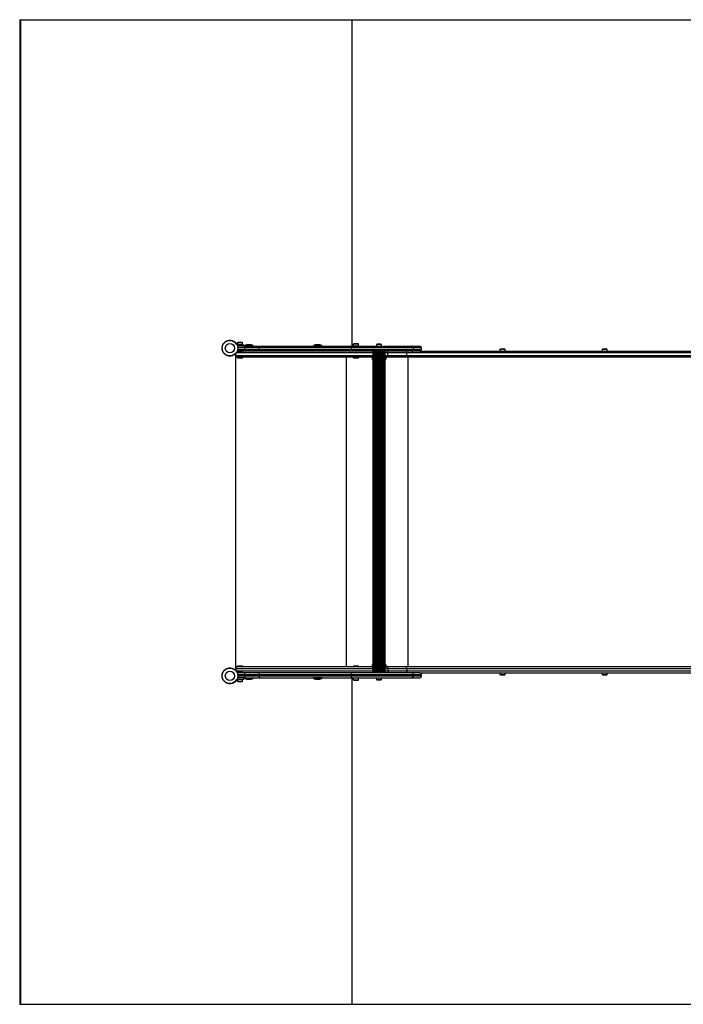
# Model space of a CAD drawing. Units: millimetres. Extents: x 711 to 8743, y 1650 to 4620.
# Drawn here: x 711 to 2714, y 1650 to 4620 of the extents above; entities that cross this region are included whole.
import ezdxf

# ---------------------------------------------------------------- set-up
doc = ezdxf.new("R2010")
doc.units = ezdxf.units.MM

msp = doc.modelspace()

# ---------------------------------------------------------------- linework, layer by layer
at = {"color": 7, "linetype": 'Continuous', "lineweight": 25, "ltscale": 30}
for p, q in [((711.5, 4619.9), (711.5, 1649.9)), ((711.5, 4619.9), (713.5, 4619.9)), ((713.5, 4619.9), (713.5, 1649.9)), ((713.5, 4619.9), (1713.5, 4619.9)), ((1713.5, 4619.9), (1713.5, 3634.9)), ((1713.5, 4619.9), (5482.1, 4619.9)), ((1367.6, 3638.9), (1387.5, 3638.9)), ((1368.2, 3640.5), (1368.2, 3638.9)), ((1368.2, 3640.5), (1368.4, 3640.5)), ((1368.3, 3645.5), (1368.3, 3640.5)), ((1368.5, 3645.5), (1368.3, 3645.5)), ((1368.4, 3640.5), (1368.4, 3638.9)), ((1368.4, 3640.5), (1381, 3640.5)), ((1368.5, 3645.5), (1368.5, 3640.5)), ((1384.3, 3645.5), (1368.5, 3645.5)), ((1387.5, 3634.9), (1369, 3634.9)), ((1371.4, 3646.5), (1371.2, 3646.5)), ((1381.4, 3646.5), (1371.4, 3646.5)), ((1381, 3640.5), (1384.4, 3640.5)), ((1384.3, 3640.5), (1384.3, 3645.5)), ((1384.4, 3638.9), (1384.4, 3640.5)), ((1387.5, 3634.9), (1390.3, 3634.9)), ((1388.5, 3637.9), (1388.5, 3635.9)), ((1390.3, 3634.9), (1436.3, 3634.9)), ((1433.6, 3629.9), (1390.3, 3629.9)), ((1390.3, 3629.9), (1390.3, 3624.9)), ((1390.3, 3624.9), (1433.6, 3624.9)), ((1391, 3635.7), (1391, 3635.4)), ((1409.7, 3638.9), (1397.3, 3638.9)), ((1416, 3635.4), (1416, 3635.7)), ((1711.6, 3629.9), (1433.6, 3629.9)), ((1433.6, 3629.9), (1433.6, 3624.9)), ((1433.6, 3624.9), (1711.6, 3624.9)), ((1436.3, 3634.9), (1714.3, 3634.9)), ((1598.4, 3635.7), (1598.4, 3635.4)), ((1617.1, 3638.9), (1604.7, 3638.9)), ((1623.4, 3635.4), (1623.4, 3635.7)), ((1898.8, 3629.9), (1711.6, 3629.9)), ((1711.6, 3629.9), (1711.6, 3624.9)), ((1711.6, 3624.9), (1898.8, 3624.9)), ((1714.3, 3634.9), (1895, 3634.9)), ((1718.2, 3636.5), (1718.2, 3634.9)), ((1718.2, 3636.5), (1728.8, 3636.5)), ((1718.3, 3641.5), (1718.3, 3636.5)), ((1734.1, 3641.5), (1718.3, 3641.5)), ((1731.2, 3642.5), (1721.2, 3642.5)), ((1728.8, 3636.5), (1734.2, 3636.5)), ((1734.1, 3636.5), (1734.1, 3641.5)), ((1734.2, 3634.9), (1734.2, 3636.5)), ((1787.9, 3639.9), (1787.9, 3634.9)), ((1796.8, 3639.9), (1787.9, 3639.9)), ((1796.4, 3640.9), (1790.8, 3640.9)), ((1800.8, 3640.9), (1796.4, 3640.9)), ((1803.7, 3639.9), (1796.8, 3639.9)), ((1803.7, 3634.9), (1803.7, 3639.9)), ((1895, 3634.9), (1918.9, 3634.9)), ((1898.8, 3629.9), (1898.8, 3624.9)), ((1923.9, 3624.9), (1923.9, 3629.9)), ((2160.8, 3624.9), (2160.8, 3619.9)), ((2168.7, 3624.9), (2160.8, 3624.9)), ((2168.7, 3625.9), (2163.7, 3625.9)), ((2173.7, 3625.9), (2168.7, 3625.9)), ((2176.6, 3624.9), (2168.7, 3624.9)), ((2176.6, 3619.9), (2176.6, 3624.9)), ((2469.1, 3624.9), (2469.1, 3619.9)), ((2477, 3624.9), (2469.1, 3624.9)), ((2477, 3625.9), (2472, 3625.9)), ((2482, 3625.9), (2477, 3625.9)), ((2484.9, 3624.9), (2477, 3624.9)), ((2484.9, 3619.9), (2484.9, 3624.9)), ((1363.5, 3606.9), (1363.5, 3612.9)), ((1363.5, 2661.9), (1363.5, 3607.9)), ((1363.5, 2661.9), (1363.5, 3607.9)), ((1363.5, 3607.9), (1363.5, 3607.9)), ((1363.5, 3607.9), (1363.5, 3606.9)), ((1363.5, 3607.9), (1363.5, 3607.9)), ((1363.5, 3607.9), (1363.5, 3606.9)), ((1363.5, 3606.9), (1363.6, 3606.9)), ((1363.5, 3606.9), (1363.5, 3606.9)), ((1363.5, 3606.9), (1363.5, 3606.5)), ((1363.6, 3606.9), (1363.6, 3613.1)), ((1367.7, 3601.9), (1367.7, 3600.9)), ((1367.7, 3601.9), (1368.5, 3601.9)), ((1367.7, 3600.9), (1368.7, 3599.9)), ((1367.7, 3600.9), (1384.7, 3600.9)), ((1367.9, 3619.9), (1367.9, 3618.9)), ((1367.9, 3619.9), (1368.8, 3619.9)), ((1367.9, 3618.9), (1368.9, 3617.9)), ((1367.9, 3618.9), (1384.9, 3618.9)), ((1775.2, 3601.9), (1368.6, 3601.9)), ((1368.6, 3601.9), (1368.6, 3601.9)), ((1368.7, 3599.9), (1383.7, 3599.9)), ((1390.3, 3619.9), (1368.8, 3619.9)), ((1368.8, 3619.9), (1368.8, 3619.9)), ((1368.9, 3617.9), (1383.9, 3617.9)), ((1383.7, 3599.9), (1384.7, 3600.9)), ((1383.9, 3617.9), (1384.9, 3618.9)), ((1384.7, 3600.9), (1384.7, 3601.9)), ((1384.9, 3618.9), (1384.9, 3619.9)), ((1436.3, 3619.9), (1390.3, 3619.9)), ((1714.3, 3619.9), (1436.3, 3619.9)), ((1895, 3619.9), (1714.3, 3619.9)), ((1717.7, 3601.9), (1717.7, 3600.9)), ((1717.7, 3600.9), (1718.7, 3599.9)), ((1717.7, 3600.9), (1728.9, 3600.9)), ((1718.7, 3599.9), (1728.6, 3599.9)), ((1728.6, 3599.9), (1733.7, 3599.9)), ((1728.9, 3600.9), (1734.7, 3600.9)), ((1733.7, 3599.9), (1734.7, 3600.9)), ((1734.7, 3600.9), (1734.7, 3601.9)), ((1776.5, 3605.7), (1776, 3605.2)), ((1776, 3594.6), (1776.5, 3594.2)), ((1778.5, 3605.8), (1776.7, 3605.8)), ((1776.7, 3594), (1778.5, 3594)), ((1777.3, 3619.9), (1777.3, 3605.8)), ((1777.3, 3594), (1777.3, 2675.8)), ((1777.7, 3619.9), (1777.7, 3605.9)), ((1777.7, 3593.9), (1777.7, 2675.9)), ((1778.5, 3619.9), (1778.5, 3605.4)), ((1778.5, 3594.4), (1778.5, 2675.4)), ((1779.6, 3619.9), (1779.6, 3603.2)), ((1779.6, 3619.9), (1779.6, 3604.4)), ((1779.6, 3596.6), (1779.6, 2673.2)), ((1779.6, 3595.4), (1779.6, 2674.4)), ((1781, 3619.9), (1781, 2649.9)), ((1781.2, 3619.9), (1781.2, 2649.9)), ((1782.7, 3619.9), (1782.7, 2649.9)), ((1783, 3619.9), (1783, 2649.9)), ((1784.8, 3619.9), (1784.8, 2649.9)), ((1785.2, 3619.9), (1785.2, 2649.9)), ((1787.1, 3619.9), (1787.1, 2649.9)), ((1787.6, 3619.9), (1787.6, 2649.9)), ((1789.7, 3619.9), (1789.7, 2649.9)), ((1790.2, 3619.9), (1790.2, 2649.9)), ((1792.4, 3619.9), (1792.4, 2649.9)), ((1792.9, 3619.9), (1792.9, 2649.9)), ((1795.2, 3619.9), (1795.2, 2649.9)), ((1795.7, 3619.9), (1795.7, 2649.9)), ((1798, 3619.9), (1798, 2649.9)), ((1798.5, 3619.9), (1798.5, 2649.9)), ((1800.8, 3619.9), (1800.8, 2649.9)), ((1801.2, 3619.9), (1801.2, 2649.9)), ((1803.4, 3619.9), (1803.4, 2649.9)), ((1803.8, 3619.9), (1803.8, 2649.9)), ((1805.8, 3619.9), (1805.8, 2649.9)), ((1806.3, 3619.9), (1806.3, 2649.9)), ((1808, 2649.9), (1808, 3619.9)), ((1808.4, 3619.9), (1808.4, 2649.9)), ((1810, 2649.9), (1810, 3619.9)), ((1810.2, 3619.9), (1810.2, 2649.9)), ((1811.6, 2649.9), (1811.6, 3619.9)), ((1811.7, 3619.9), (1811.7, 2649.9)), ((1812.9, 2649.9), (1812.9, 3619.9)), ((1813.7, 2649.9), (1813.7, 3619.9)), ((1814.2, 3602), (1814.2, 3619.9)), ((1814.2, 2672), (1814.2, 3597.9)), ((1814.3, 3605.1), (1814.3, 3619.9)), ((1815, 3605.8), (1814.3, 3605.8)), ((1814.3, 2675.1), (1814.3, 3594.7)), ((1814.3, 3594.1), (1815, 3594.1)), ((1815.6, 3605.2), (1815.1, 3605.7)), ((1815.1, 3594.2), (1815.6, 3594.6)), ((1822.1, 3601.9), (1816.4, 3601.9)), ((1822.1, 3606.9), (1822.1, 3614.9)), ((1879.4, 3614.9), (1822.1, 3614.9)), ((1822.1, 3606.9), (1879.4, 3606.9)), ((1876.6, 3601.9), (1822.1, 3601.9)), ((3234.4, 3601.9), (1876.6, 3601.9)), ((1879.4, 3606.9), (1879.4, 3614.9)), ((3237.3, 3614.9), (1879.4, 3614.9)), ((1879.4, 3606.9), (3237.3, 3606.9)), ((1918.9, 3619.9), (1895, 3619.9)), ((1918.9, 3619.9), (3234.4, 3619.9)), ((1776.5, 2675.7), (1776, 2675.2)), ((1778.5, 2675.8), (1776.7, 2675.8)), ((1815, 2675.8), (1814.3, 2675.8)), ((1815.6, 2675.2), (1815.1, 2675.7)), ((1363.5, 2662.9), (1363.5, 2663.3)), ((1363.5, 2662.9), (1363.5, 2656.9)), ((1363.5, 2662.9), (1363.5, 2662.9)), ((1363.5, 2661.9), (1363.5, 2662.9)), ((1363.5, 2661.9), (1363.5, 2662.9)), ((1363.5, 2662.9), (1363.6, 2662.9)), ((1363.5, 2661.9), (1363.5, 2661.9)), ((1363.5, 2661.9), (1363.5, 2661.9)), ((1363.6, 2662.9), (1363.6, 2656.8)), ((1368.7, 2669.9), (1367.7, 2668.9)), ((1367.7, 2668.9), (1367.7, 2667.9)), ((1384.7, 2668.9), (1367.7, 2668.9)), ((1368.6, 2667.9), (1367.7, 2667.9)), ((1368.9, 2651.9), (1367.9, 2650.9)), ((1367.9, 2650.9), (1367.9, 2649.9)), ((1384.9, 2650.9), (1367.9, 2650.9)), ((1368.8, 2649.9), (1367.9, 2649.9)), ((1775.2, 2667.9), (1368.6, 2667.9)), ((1368.6, 2667.9), (1368.6, 2667.9)), ((1383.7, 2669.9), (1368.7, 2669.9)), ((1368.8, 2649.9), (1368.8, 2649.9)), ((1390.3, 2649.9), (1368.8, 2649.9)), ((1383.9, 2651.9), (1368.9, 2651.9)), ((1384.7, 2668.9), (1383.7, 2669.9)), ((1384.9, 2650.9), (1383.9, 2651.9)), ((1384.7, 2667.9), (1384.7, 2668.9)), ((1384.9, 2649.9), (1384.9, 2650.9)), ((1436.3, 2649.9), (1390.3, 2649.9)), ((1390.3, 2644.9), (1433.6, 2644.9)), ((1390.3, 2639.9), (1390.3, 2644.9)), ((1433.6, 2644.9), (1711.6, 2644.9)), ((1433.6, 2639.9), (1433.6, 2644.9)), ((1714.3, 2649.9), (1436.3, 2649.9)), ((1711.6, 2644.9), (1898.8, 2644.9)), ((1711.6, 2639.9), (1711.6, 2644.9)), ((1895, 2649.9), (1714.3, 2649.9)), ((1718.7, 2669.9), (1717.7, 2668.9)), ((1717.7, 2668.9), (1717.7, 2667.9)), ((1734.7, 2668.9), (1717.7, 2668.9)), ((1733.7, 2669.9), (1718.7, 2669.9)), ((1734.7, 2668.9), (1733.7, 2669.9)), ((1734.7, 2667.9), (1734.7, 2668.9)), ((1776, 2664.6), (1776.5, 2664.2)), ((1776.7, 2664), (1778.5, 2664)), ((1777.3, 2664), (1777.3, 2649.9)), ((1777.7, 2663.9), (1777.7, 2649.9)), ((1778.5, 2664.4), (1778.5, 2649.9)), ((1779.6, 2666.6), (1779.6, 2649.9)), ((1779.6, 2665.4), (1779.6, 2649.9)), ((1814.2, 2649.9), (1814.2, 2667.9)), ((1814.3, 2649.9), (1814.3, 2664.7)), ((1814.3, 2664.1), (1815, 2664.1)), ((1815.1, 2664.2), (1815.6, 2664.6)), ((1822.1, 2667.9), (1816.4, 2667.9)), ((1876.6, 2667.9), (1822.1, 2667.9)), ((1822.1, 2662.9), (1822.1, 2654.9)), ((1822.1, 2662.9), (1879.4, 2662.9)), ((1879.4, 2654.9), (1822.1, 2654.9)), ((3234.4, 2667.9), (1876.6, 2667.9)), ((1879.4, 2662.9), (1879.4, 2654.9)), ((1879.4, 2662.9), (3237.3, 2662.9)), ((3237.3, 2654.9), (1879.4, 2654.9)), ((1918.9, 2649.9), (1895, 2649.9)), ((1898.8, 2639.9), (1898.8, 2644.9)), ((1918.9, 2649.9), (3234.4, 2649.9)), ((1923.9, 2639.9), (1923.9, 2644.9)), ((2160.8, 2649.9), (2160.8, 2644.9)), ((2160.8, 2644.9), (2168.7, 2644.9)), ((2163.7, 2643.9), (2168.7, 2643.9)), ((2168.7, 2644.9), (2176.6, 2644.9)), ((2168.7, 2643.9), (2173.7, 2643.9)), ((2176.6, 2644.9), (2176.6, 2649.9)), ((2469.1, 2649.9), (2469.1, 2644.9)), ((2469.1, 2644.9), (2477, 2644.9)), ((2472, 2643.9), (2477, 2643.9)), ((2477, 2644.9), (2484.9, 2644.9)), ((2477, 2643.9), (2482, 2643.9)), ((2484.9, 2644.9), (2484.9, 2649.9)), ((1367.6, 2630.9), (1387.5, 2630.9)), ((1368.2, 2630.9), (1368.2, 2629.3)), ((1368.4, 2629.3), (1368.2, 2629.3)), ((1368.3, 2629.3), (1368.3, 2624.3)), ((1368.3, 2624.3), (1368.5, 2624.3)), ((1368.4, 2630.9), (1368.4, 2629.3)), ((1384.4, 2629.3), (1368.4, 2629.3)), ((1368.5, 2629.3), (1368.5, 2624.3)), ((1368.5, 2624.3), (1384.3, 2624.3)), ((1387.5, 2634.9), (1369, 2634.9)), ((1371.2, 2623.3), (1371.4, 2623.3)), ((1371.4, 2623.3), (1381.4, 2623.3)), ((1384.3, 2624.3), (1384.3, 2629.3)), ((1384.4, 2629.3), (1384.4, 2630.9)), ((1387.5, 2634.9), (1390.3, 2634.9)), ((1388.5, 2631.9), (1388.5, 2633.9)), ((1433.6, 2639.9), (1390.3, 2639.9)), ((1390.3, 2634.9), (1436.3, 2634.9)), ((1391, 2634.4), (1391, 2634.1)), ((1397.3, 2630.9), (1409.7, 2630.9)), ((1416, 2634.1), (1416, 2634.4)), ((1711.6, 2639.9), (1433.6, 2639.9)), ((1436.3, 2634.9), (1714.3, 2634.9)), ((1598.4, 2634.4), (1598.4, 2634.1)), ((1604.7, 2630.9), (1617.1, 2630.9)), ((1623.4, 2634.1), (1623.4, 2634.4)), ((1898.8, 2639.9), (1711.6, 2639.9)), ((1713.5, 2634.9), (1713.5, 1649.9)), ((1714.3, 2634.9), (1895, 2634.9)), ((1718.2, 2634.9), (1718.2, 2633.3)), ((1734.2, 2633.3), (1718.2, 2633.3)), ((1718.3, 2633.3), (1718.3, 2628.3)), ((1718.3, 2628.3), (1734.1, 2628.3)), ((1721.2, 2627.3), (1731.2, 2627.3)), ((1734.1, 2628.3), (1734.1, 2633.3)), ((1734.2, 2633.3), (1734.2, 2634.9)), ((1787.9, 2634.9), (1787.9, 2629.9)), ((1787.9, 2629.9), (1803.7, 2629.9)), ((1790.8, 2628.9), (1800.8, 2628.9)), ((1803.7, 2629.9), (1803.7, 2634.9)), ((1895, 2634.9), (1918.9, 2634.9)), ((711.5, 1649.9), (713.5, 1649.9)), ((713.5, 1649.9), (1713.5, 1649.9)), ((1713.5, 1649.9), (5482.1, 1649.9))]:
    msp.add_line(p, q, dxfattribs=at)
at = {"color": 8, "linetype": 'Continuous', "lineweight": 25, "ltscale": 30}
for p, q in [((1369.4, 3624.9), (1390.3, 3624.9)), ((1390.3, 3629.9), (1369.8, 3629.9)), ((1416, 3635.7), (1391, 3635.7)), ((1391, 3635.4), (1393.1, 3635.4)), ((1391.1, 3636.1), (1393.2, 3636.1)), ((1393.1, 3635.4), (1416, 3635.4)), ((1393.2, 3636.1), (1415.9, 3636.1)), ((1623.4, 3635.7), (1598.4, 3635.7)), ((1598.4, 3635.4), (1610.5, 3635.4)), ((1598.6, 3636.1), (1610.5, 3636.1)), ((1610.5, 3636.1), (1623.3, 3636.1)), ((1610.5, 3635.4), (1623.4, 3635.4)), ((1923.9, 3629.9), (1898.8, 3629.9)), ((1898.8, 3624.9), (1923.9, 3624.9)), ((1363.6, 3606.9), (1777.3, 3606.9)), ((1777.3, 3614.9), (1365.1, 3614.9)), ((1697.3, 2667.9), (1697.3, 3601.9)), ((1822.1, 3614.9), (1814.3, 3614.9)), ((1814.3, 3606.9), (1822.1, 3606.9)), ((1884.3, 2667.9), (1884.3, 3601.9)), ((1363.6, 2662.9), (1777.3, 2662.9)), ((1777.3, 2654.9), (1365.1, 2654.9)), ((1369.4, 2644.9), (1390.3, 2644.9)), ((1814.3, 2662.9), (1822.1, 2662.9)), ((1822.1, 2654.9), (1814.3, 2654.9)), ((1898.8, 2644.9), (1923.9, 2644.9)), ((1390.3, 2639.9), (1369.7, 2639.9)), ((1393.1, 2634.4), (1391, 2634.4)), ((1391, 2634.1), (1416, 2634.1)), ((1393.2, 2633.8), (1391.1, 2633.8)), ((1393.1, 2634.4), (1416, 2634.4)), ((1393.2, 2633.8), (1415.9, 2633.8)), ((1623.4, 2634.4), (1598.4, 2634.4)), ((1598.4, 2634.1), (1605.3, 2634.1)), ((1623.3, 2633.8), (1598.6, 2633.8)), ((1605.3, 2634.1), (1623.4, 2634.1)), ((1923.9, 2639.9), (1898.8, 2639.9))]:
    msp.add_line(p, q, dxfattribs=at)
at = {"color": 7, "linetype": 'Continuous', "lineweight": 25, "ltscale": 30, "flags": 128}
for points in [[(1390.3, 3629.9), (1390.3, 3630.9), (1390.3, 3631.8), (1390.3, 3632.7), (1390.3, 3633.5), (1390.3, 3634.1), (1390.3, 3634.5), (1390.3, 3634.8), (1390.3, 3634.9)], [(1390.3, 3619.9), (1390.3, 3620), (1390.3, 3620.3), (1390.3, 3620.8), (1390.3, 3621.4), (1390.3, 3622.1), (1390.3, 3623), (1390.3, 3623.9), (1390.3, 3624.9)], [(1433.6, 3629.9), (1433.7, 3630.9), (1433.8, 3631.8), (1434.1, 3632.7), (1434.4, 3633.5), (1434.8, 3634.1), (1435.3, 3634.5), (1435.8, 3634.8), (1436.3, 3634.9)], [(1436.3, 3619.9), (1435.8, 3620), (1435.3, 3620.3), (1434.8, 3620.8), (1434.4, 3621.4), (1434.1, 3622.1), (1433.8, 3623), (1433.7, 3623.9), (1433.6, 3624.9)], [(1711.6, 3629.9), (1711.6, 3630.9), (1711.8, 3631.8), (1712, 3632.7), (1712.4, 3633.5), (1712.8, 3634.1), (1713.2, 3634.5), (1713.8, 3634.8), (1714.3, 3634.9)], [(1714.3, 3619.9), (1713.8, 3620), (1713.2, 3620.3), (1712.8, 3620.8), (1712.4, 3621.4), (1712, 3622.1), (1711.8, 3623), (1711.6, 3623.9), (1711.6, 3624.9)], [(1898.8, 3629.9), (1898.7, 3630.9), (1898.5, 3631.8), (1898.2, 3632.7), (1897.7, 3633.5), (1897.1, 3634.1), (1896.5, 3634.5), (1895.8, 3634.8), (1895, 3634.9)], [(1895, 3619.9), (1895.8, 3620), (1896.5, 3620.3), (1897.1, 3620.8), (1897.7, 3621.4), (1898.2, 3622.1), (1898.5, 3623), (1898.7, 3623.9), (1898.8, 3624.9)], [(1776.3, 3605.3), (1776, 3605.1), (1775.7, 3604.6), (1775.4, 3603.7), (1775.3, 3602.6), (1775.1, 3601.3), (1775.1, 3599.9), (1775.1, 3598.5), (1775.3, 3597.2), (1775.4, 3596.1), (1775.7, 3595.2), (1776, 3594.7), (1776.3, 3594.5), (1776.6, 3594.7), (1776.8, 3595.2), (1777.1, 3596.1), (1777.3, 3597.2), (1777.4, 3598.5), (1777.4, 3599.9), (1777.4, 3601.3), (1777.3, 3602.6), (1777.1, 3603.7), (1776.8, 3604.6), (1776.6, 3605.1), (1776.3, 3605.3)], [(1776.5, 3605.7), (1776.7, 3605.8), (1777.1, 3605.6), (1777.4, 3605.1), (1777.6, 3604.2), (1777.8, 3603.1), (1778, 3601.7), (1778, 3600.3), (1778, 3598.8), (1777.9, 3597.4), (1777.7, 3596.2), (1777.5, 3595.1), (1777.2, 3594.4), (1776.9, 3594.1), (1776.6, 3594.1), (1776.5, 3594.2)], [(1815, 3594.1), (1815.3, 3594.5), (1815.6, 3595.2), (1815.8, 3596.3), (1816, 3597.7), (1816.1, 3599.1), (1816.1, 3600.7), (1816, 3602.2), (1815.8, 3603.5), (1815.6, 3604.6), (1815.3, 3605.4), (1815, 3605.8)], [(1815.6, 3605.2), (1815.8, 3604.9), (1816, 3604.2), (1816.2, 3603.2), (1816.4, 3602), (1816.5, 3600.6), (1816.5, 3599.2), (1816.4, 3597.9), (1816.2, 3596.6), (1816, 3595.6), (1815.8, 3594.9), (1815.6, 3594.6)], [(1822.1, 3614.9), (1822.1, 3615.9), (1822.1, 3616.8), (1822.1, 3617.7), (1822.1, 3618.5), (1822.1, 3619.1), (1822.1, 3619.5), (1822.1, 3619.8), (1822.1, 3619.9)], [(1822.1, 3606.9), (1822.1, 3605.9), (1822.1, 3605), (1822.1, 3604.1), (1822.1, 3603.4), (1822.1, 3602.8), (1822.1, 3602.3), (1822.1, 3602), (1822.1, 3601.9)], [(1879.4, 3614.9), (1879.4, 3615.9), (1879.2, 3616.8), (1879, 3617.7), (1878.6, 3618.5), (1878.2, 3619.1), (1877.7, 3619.5), (1877.1, 3619.8), (1876.6, 3619.9)], [(1879.4, 3606.9), (1879.4, 3605.9), (1879.2, 3605), (1879, 3604.1), (1878.6, 3603.4), (1878.2, 3602.8), (1877.7, 3602.3), (1877.1, 3602), (1876.6, 3601.9)], [(1776.3, 2675.3), (1776, 2675.1), (1775.7, 2674.6), (1775.4, 2673.7), (1775.3, 2672.6), (1775.1, 2671.3), (1775.1, 2669.9), (1775.1, 2668.5), (1775.3, 2667.2), (1775.4, 2666.1), (1775.7, 2665.2), (1776, 2664.7), (1776.3, 2664.5), (1776.6, 2664.7), (1776.8, 2665.2), (1777.1, 2666.1), (1777.3, 2667.2), (1777.4, 2668.5), (1777.4, 2669.9), (1777.4, 2671.3), (1777.3, 2672.6), (1777.1, 2673.7), (1776.8, 2674.6), (1776.6, 2675.1), (1776.3, 2675.3)], [(1776.5, 2675.7), (1776.7, 2675.8), (1777.1, 2675.6), (1777.4, 2675.1), (1777.6, 2674.2), (1777.8, 2673.1), (1778, 2671.7), (1778, 2670.3), (1778, 2668.8), (1777.9, 2667.4), (1777.7, 2666.2), (1777.5, 2665.1), (1777.2, 2664.4), (1776.9, 2664.1), (1776.6, 2664.1), (1776.5, 2664.2)], [(1815, 2664.1), (1815.3, 2664.5), (1815.6, 2665.2), (1815.8, 2666.3), (1816, 2667.7), (1816.1, 2669.1), (1816.1, 2670.7), (1816, 2672.2), (1815.8, 2673.5), (1815.6, 2674.6), (1815.3, 2675.4), (1815, 2675.8)], [(1815.6, 2675.2), (1815.8, 2674.9), (1816, 2674.2), (1816.2, 2673.2), (1816.4, 2672), (1816.5, 2670.6), (1816.5, 2669.2), (1816.4, 2667.9), (1816.2, 2666.6), (1816, 2665.6), (1815.8, 2664.9), (1815.6, 2664.6)], [(1390.3, 2649.9), (1390.3, 2649.8), (1390.3, 2649.5), (1390.3, 2649.1), (1390.3, 2648.5), (1390.3, 2647.7), (1390.3, 2646.8), (1390.3, 2645.9), (1390.3, 2644.9)], [(1436.3, 2649.9), (1435.8, 2649.8), (1435.3, 2649.5), (1434.8, 2649.1), (1434.4, 2648.5), (1434.1, 2647.7), (1433.8, 2646.8), (1433.7, 2645.9), (1433.6, 2644.9)], [(1714.3, 2649.9), (1713.8, 2649.8), (1713.2, 2649.5), (1712.8, 2649.1), (1712.4, 2648.5), (1712, 2647.7), (1711.8, 2646.8), (1711.6, 2645.9), (1711.6, 2644.9)], [(1822.1, 2662.9), (1822.1, 2663.9), (1822.1, 2664.8), (1822.1, 2665.7), (1822.1, 2666.5), (1822.1, 2667.1), (1822.1, 2667.5), (1822.1, 2667.8), (1822.1, 2667.9)], [(1822.1, 2654.9), (1822.1, 2653.9), (1822.1, 2653), (1822.1, 2652.1), (1822.1, 2651.4), (1822.1, 2650.8), (1822.1, 2650.3), (1822.1, 2650), (1822.1, 2649.9)], [(1879.4, 2662.9), (1879.4, 2663.9), (1879.2, 2664.8), (1879, 2665.7), (1878.6, 2666.5), (1878.2, 2667.1), (1877.7, 2667.5), (1877.1, 2667.8), (1876.6, 2667.9)], [(1879.4, 2654.9), (1879.4, 2653.9), (1879.2, 2653), (1879, 2652.1), (1878.6, 2651.4), (1878.2, 2650.8), (1877.7, 2650.3), (1877.1, 2650), (1876.6, 2649.9)], [(1895, 2649.9), (1895.8, 2649.8), (1896.5, 2649.5), (1897.1, 2649.1), (1897.7, 2648.5), (1898.2, 2647.7), (1898.5, 2646.8), (1898.7, 2645.9), (1898.8, 2644.9)], [(1390.3, 2639.9), (1390.3, 2638.9), (1390.3, 2638), (1390.3, 2637.1), (1390.3, 2636.4), (1390.3, 2635.8), (1390.3, 2635.3), (1390.3, 2635), (1390.3, 2634.9)], [(1433.6, 2639.9), (1433.7, 2638.9), (1433.8, 2638), (1434.1, 2637.1), (1434.4, 2636.4), (1434.8, 2635.8), (1435.3, 2635.3), (1435.8, 2635), (1436.3, 2634.9)], [(1711.6, 2639.9), (1711.6, 2638.9), (1711.8, 2638), (1712, 2637.1), (1712.4, 2636.4), (1712.8, 2635.8), (1713.2, 2635.3), (1713.8, 2635), (1714.3, 2634.9)], [(1898.8, 2639.9), (1898.7, 2638.9), (1898.5, 2638), (1898.2, 2637.1), (1897.7, 2636.4), (1897.1, 2635.8), (1896.5, 2635.3), (1895.8, 2635), (1895, 2634.9)]]:
    msp.add_lwpolyline(points, dxfattribs=at)
at = {"color": 7, "linetype": 'Continuous', "lineweight": 25, "ltscale": 900}
for centre, radius in [((1346, 3629.1), 23.4), ((1346, 3629.1), 14), ((1346, 2640.8), 23.4), ((1346, 2640.8), 14)]:
    msp.add_circle(centre, radius, dxfattribs=at)
for centre, radius, start, end in [((1360.5, 3640.1), 3, 20.8835, 53.878), ((1371.2, 3641.8), 4.7, 90, 128.0512), ((1371.4, 3641.8), 4.71, 90, 128.0512), ((1381.4, 3641.8), 4.7, 51.9488, 90), ((1391.5, 3635.7), 0.5, 139.9993, 180), ((1391.5, 3635.4), 0.5, 180, 270), ((1397.3, 3630.9), 8.08, 90, 139.9993), ((1409.7, 3630.9), 8.08, 40.0007, 90), ((1415.5, 3635.4), 0.5, 270, 0), ((1415.5, 3635.7), 0.5, 0, 40.0007), ((1598.9, 3635.7), 0.5, 139.9993, 180), ((1598.9, 3635.4), 0.5, 180, 270), ((1604.7, 3630.9), 8.08, 90, 139.9993), ((1617.1, 3630.9), 8.08, 40.0007, 90), ((1622.9, 3635.4), 0.5, 270, 0), ((1622.9, 3635.7), 0.5, 0, 40.0007), ((1721.2, 3637.8), 4.7, 90, 128.0512), ((1731.2, 3637.8), 4.7, 51.9488, 90), ((1790.8, 3636.2), 4.7, 90, 128.0512), ((1800.8, 3636.2), 4.7, 51.9488, 90), ((1918.9, 3629.9), 5, 0, 90), ((1918.9, 3624.9), 5, 270, 0), ((2163.7, 3621.2), 4.7, 90, 128.0512), ((2173.7, 3621.2), 4.71, 51.9488, 90), ((2472, 3621.2), 4.71, 90, 128.0512), ((2482, 3621.2), 4.71, 51.9488, 90), ((1918.9, 2644.9), 5, 0, 90), ((2163.7, 2648.6), 4.7, 231.9488, 270), ((2173.7, 2648.6), 4.7, 270, 308.0512), ((2472, 2648.6), 4.7, 231.9488, 270), ((2482, 2648.6), 4.71, 270, 308.0512), ((1360.5, 2629.7), 3, 306.1234, 339.1161), ((1371.2, 2628), 4.71, 231.9488, 270), ((1371.4, 2628), 4.71, 231.9488, 270), ((1381.4, 2628), 4.71, 270, 308.0512), ((1391.5, 2634.4), 0.5, 90, 180), ((1391.5, 2634.1), 0.5, 180, 220.0007), ((1397.3, 2639), 8.08, 220.0007, 270), ((1409.7, 2639), 8.08, 270, 319.9993), ((1415.5, 2634.4), 0.5, 0, 90), ((1415.5, 2634.1), 0.5, 319.9993, 0), ((1598.9, 2634.4), 0.5, 90, 180), ((1598.9, 2634.1), 0.5, 180, 220.0007), ((1604.7, 2639), 8.08, 220.0007, 270), ((1617.1, 2639), 8.08, 270, 319.9993), ((1622.9, 2634.4), 0.5, 0, 90), ((1622.9, 2634.1), 0.5, 319.9993, 0), ((1721.2, 2632), 4.7, 231.9488, 270), ((1731.2, 2632), 4.7, 270, 308.0512), ((1790.8, 2633.6), 4.7, 231.9488, 270), ((1800.8, 2633.6), 4.7, 270, 308.0512), ((1918.9, 2639.9), 5, 270, 0)]:
    msp.add_arc(centre, radius, start, end, dxfattribs=at)
for centre, major_axis, ratio, start_param, end_param in [((1368.5, 3606.9), (0, 5), 0.999967, 1.570796, 3.141593), ((1368.5, 3606.9), (5, 0), 0.999362, 3.141593, 3.254778), ((1368.6, 3606.9), (0, 5), 0.999361, 1.570796, 3.141593), ((1368.8, 3624.9), (0, 5), 0.999365, 2.970655, 3.141593), ((1368.5, 3624.9), (5, 0), 0.999365, 4.610551, 4.712389), ((1368.5, 2662.9), (0, 5), 0.999967, 0, 1.570796), ((1368.5, 2662.9), (5, 0), 0.999362, 3.028407, 3.141593), ((1368.6, 2662.9), (0, 5), 0.999361, 0, 1.570796), ((1368.8, 2644.9), (0, 5), 0.999365, 0, 0.164673), ((1368.5, 2644.9), (5, 0), 0.999365, 1.570796, 1.666642)]:
    msp.add_ellipse(centre, major_axis=major_axis, ratio=ratio, start_param=start_param, end_param=end_param, dxfattribs=at)
at = {"color": 7, "linetype": 'Continuous', "lineweight": 25, "ltscale": 30}
for points, knots in [([(1322.2, 3628.4), (1322.2, 3628.1), (1322.3, 3626.9), (1322.5, 3624.8), (1323.2, 3622.1), (1324.1, 3619.5), (1325.4, 3617.1), (1326.9, 3614.8), (1328.6, 3612.7), (1330.6, 3610.8), (1332.8, 3609.2), (1335.2, 3607.8), (1337.7, 3606.7), (1340.4, 3605.9), (1343.1, 3605.4), (1345.8, 3605.2), (1348.6, 3605.3), (1351.3, 3605.8), (1353.9, 3606.6), (1356.4, 3607.6), (1358.8, 3609), (1361.1, 3610.6), (1363.1, 3612.4), (1364.9, 3614.5), (1366.4, 3616.8), (1367.7, 3619.2), (1368.7, 3621.8), (1369.4, 3624.4), (1369.8, 3627.2), (1369.8, 3629.9), (1369.6, 3632.6), (1369, 3635.3), (1368.1, 3637.9), (1367, 3640.4), (1365.5, 3642.8), (1363.8, 3644.9), (1361.9, 3646.9), (1359.7, 3648.6), (1357.4, 3650), (1354.9, 3651.2), (1352.3, 3652.1), (1349.6, 3652.6), (1346.9, 3652.9), (1344.1, 3652.8), (1341.4, 3652.5), (1338.8, 3651.8), (1336.2, 3650.8), (1333.8, 3649.5), (1331.5, 3648), (1329.4, 3646.2), (1327.5, 3644.2), (1325.9, 3641.9), (1324.6, 3639.6), (1323.5, 3637), (1322.7, 3634.4), (1322.3, 3631.7), (1322.2, 3629.7), (1322.2, 3628.6), (1322.2, 3628.4)], [0, 0, 0, 0, 0.005793, 0.024129, 0.042474, 0.060819, 0.079163, 0.097508, 0.115853, 0.134198, 0.152543, 0.170888, 0.189233, 0.207577, 0.225922, 0.244267, 0.262612, 0.280957, 0.299302, 0.317647, 0.335992, 0.354336, 0.372681, 0.391026, 0.409371, 0.427716, 0.446061, 0.464406, 0.48275, 0.501095, 0.51944, 0.537785, 0.55613, 0.574475, 0.592819, 0.611164, 0.629509, 0.647854, 0.666199, 0.684544, 0.702889, 0.721233, 0.739578, 0.757923, 0.776268, 0.794613, 0.812958, 0.831303, 0.849648, 0.867992, 0.886337, 0.904682, 0.923027, 0.941372, 0.959717, 0.978061, 0.995446, 1, 1, 1, 1]), ([(1387.5, 3638.9), (1387.5, 3638.9), (1387.6, 3638.9), (1387.8, 3638.9), (1388, 3638.8), (1388.1, 3638.7), (1388.2, 3638.6), (1388.3, 3638.4), (1388.4, 3638.3), (1388.5, 3638.1), (1388.5, 3638), (1388.5, 3637.9)], [0, 0, 0, 0, 0.110596, 0.221242, 0.330787, 0.438749, 0.544899, 0.649272, 0.752045, 0.853589, 1, 1, 1, 1]), ([(1388.5, 3635.9), (1388.5, 3635.8), (1388.5, 3635.6), (1388.4, 3635.4), (1388.3, 3635.3), (1388.1, 3635.1), (1388, 3635), (1387.7, 3634.9), (1387.6, 3634.9), (1387.5, 3634.9)], [0, 0, 0, 0, 0.205315, 0.30684, 0.408348, 0.509864, 0.714796, 0.822847, 1, 1, 1, 1]), ([(1777.7, 3605.9), (1777.7, 3605.9), (1777.7, 3605.9), (1777.9, 3605.9), (1778.1, 3605.9), (1778.4, 3605.8), (1778.5, 3605.8)], [0, 0, 0, 0, 0.166325, 0.462937, 0.758529, 1, 1, 1, 1]), ([(1778.5, 3594), (1778.3, 3594), (1778.1, 3594), (1777.8, 3593.9), (1777.7, 3593.9), (1777.7, 3593.9), (1777.7, 3593.9)], [0, 0, 0, 0, 0.289524, 0.596335, 0.897683, 1, 1, 1, 1]), ([(1778.5, 3605.4), (1778.5, 3605.4), (1778.5, 3605.3), (1778.6, 3605.1), (1779, 3604.8), (1779.3, 3604.5), (1779.5, 3604.5), (1779.6, 3604.4)], [0, 0, 0, 0, 0.126082, 0.37276, 0.648512, 0.944988, 1, 1, 1, 1]), ([(1779.6, 3595.4), (1779.5, 3595.4), (1779.3, 3595.3), (1779, 3595.1), (1778.7, 3594.8), (1778.5, 3594.5), (1778.5, 3594.4), (1778.5, 3594.4)], [0, 0, 0, 0, 0.0739, 0.331897, 0.594284, 0.890715, 1, 1, 1, 1]), ([(1779.6, 3604.4), (1779.6, 3604.4), (1779.6, 3604.4), (1779.6, 3604.4), (1779.6, 3604.4)], [0, 0, 0, 0, 0.772946, 1, 1, 1, 1]), ([(1779.6, 3595.4), (1779.6, 3595.4), (1779.6, 3595.4), (1779.6, 3595.4), (1779.6, 3595.4)], [0, 0, 0, 0, 0.089345, 1, 1, 1, 1]), ([(1779.7, 3603.2), (1779.7, 3603), (1779.7, 3602.2), (1780.1, 3600.6), (1780, 3598.7), (1779.6, 3597.3), (1779.7, 3596.7), (1779.7, 3596.6)], [0, 0, 0, 0, 0.124962, 0.402333, 0.686263, 0.94463, 1, 1, 1, 1]), ([(1814.2, 3597.9), (1814.2, 3598.1), (1814.2, 3598.8), (1814.1, 3600.1), (1814.2, 3601.3), (1814.2, 3601.9), (1814.2, 3602)], [0, 0, 0, 0, 0.194171, 0.491492, 0.927298, 1, 1, 1, 1]), ([(1814.2, 3604.9), (1814.2, 3605), (1814.3, 3605), (1814.2, 3605.1), (1814.2, 3605.1)], [0, 0, 0, 0, 0.4622922, 1, 1, 1, 1]), ([(1814.2, 3594.7), (1814.3, 3594.7), (1814.3, 3594.8), (1814.2, 3594.8), (1814.2, 3594.9)], [0, 0, 0, 0, 0.356674, 1, 1, 1, 1]), ([(1777.7, 2675.9), (1777.7, 2675.9), (1777.7, 2675.9), (1777.9, 2675.9), (1778.1, 2675.9), (1778.4, 2675.8), (1778.5, 2675.8)], [0, 0, 0, 0, 0.166325, 0.462938, 0.75853, 1, 1, 1, 1]), ([(1778.5, 2675.4), (1778.5, 2675.4), (1778.5, 2675.3), (1778.6, 2675.1), (1779, 2674.8), (1779.3, 2674.5), (1779.5, 2674.5), (1779.6, 2674.4)], [0, 0, 0, 0, 0.126088, 0.372768, 0.648512, 0.944996, 1, 1, 1, 1]), ([(1779.6, 2674.4), (1779.6, 2674.4), (1779.6, 2674.4), (1779.6, 2674.4), (1779.6, 2674.4)], [0, 0, 0, 0, 0.773058, 1, 1, 1, 1]), ([(1779.7, 2673.2), (1779.7, 2673), (1779.7, 2672.2), (1780.1, 2670.6), (1780, 2668.7), (1779.6, 2667.3), (1779.7, 2666.7), (1779.7, 2666.6)], [0, 0, 0, 0, 0.12496, 0.402335, 0.686266, 0.944636, 1, 1, 1, 1]), ([(1814.2, 2674.9), (1814.2, 2675), (1814.3, 2675), (1814.2, 2675.1), (1814.2, 2675.1)], [0, 0, 0, 0, 0.462358, 1, 1, 1, 1]), ([(1368.2, 2649.5), (1368, 2649.7), (1367.6, 2650.8), (1366.6, 2652.7), (1365.1, 2655), (1363.4, 2657.1), (1361.4, 2659), (1359.2, 2660.7), (1356.8, 2662), (1354.3, 2663.1), (1351.6, 2663.9), (1348.9, 2664.4), (1346.2, 2664.6), (1343.4, 2664.5), (1340.7, 2664), (1338.1, 2663.3), (1335.6, 2662.2), (1333.2, 2660.9), (1330.9, 2659.3), (1328.9, 2657.4), (1327.1, 2655.3), (1325.6, 2653.1), (1324.3, 2650.6), (1323.3, 2648.1), (1322.6, 2645.4), (1322.2, 2642.7), (1322.2, 2639.9), (1322.4, 2637.2), (1323, 2634.5), (1323.9, 2631.9), (1325, 2629.4), (1326.5, 2627.1), (1328.2, 2624.9), (1330.1, 2623), (1332.3, 2621.3), (1334.6, 2619.8), (1337.1, 2618.6), (1339.7, 2617.8), (1342.4, 2617.2), (1345.1, 2616.9), (1347.9, 2617), (1350.6, 2617.4), (1353.2, 2618), (1355.8, 2619), (1358.2, 2620.3), (1360.5, 2621.8), (1362.6, 2623.6), (1364.5, 2625.7), (1366.1, 2627.9), (1367.4, 2630.3), (1368.5, 2632.8), (1369.3, 2635.4), (1369.7, 2638.2), (1369.9, 2640.9), (1369.7, 2643.6), (1369.2, 2646.3), (1368.6, 2648.2), (1368.2, 2649.2), (1368.2, 2649.5)], [0, 0, 0, 0, 0.005793, 0.024129, 0.042474, 0.060819, 0.079164, 0.097508, 0.115853, 0.134198, 0.152543, 0.170888, 0.189233, 0.207578, 0.225923, 0.244268, 0.262612, 0.280957, 0.299302, 0.317647, 0.335992, 0.354337, 0.372682, 0.391026, 0.409371, 0.427716, 0.446061, 0.464406, 0.48275, 0.501095, 0.51944, 0.537785, 0.55613, 0.574475, 0.592819, 0.611164, 0.629509, 0.647854, 0.666199, 0.684544, 0.702889, 0.721234, 0.739579, 0.757923, 0.776268, 0.794613, 0.812958, 0.831303, 0.849648, 0.867993, 0.886338, 0.904682, 0.923027, 0.941372, 0.959717, 0.978062, 0.995446, 1, 1, 1, 1]), ([(1778.5, 2664), (1778.3, 2664), (1778.1, 2664), (1777.8, 2663.9), (1777.7, 2663.9), (1777.7, 2663.9), (1777.7, 2663.9)], [0, 0, 0, 0, 0.289525, 0.596335, 0.897684, 1, 1, 1, 1]), ([(1779.6, 2665.4), (1779.5, 2665.4), (1779.3, 2665.3), (1779, 2665.1), (1778.7, 2664.8), (1778.5, 2664.5), (1778.5, 2664.4), (1778.5, 2664.4)], [0, 0, 0, 0, 0.0739, 0.331896, 0.594282, 0.890716, 1, 1, 1, 1]), ([(1779.6, 2665.4), (1779.6, 2665.4), (1779.6, 2665.4), (1779.6, 2665.4), (1779.6, 2665.4)], [0, 0, 0, 0, 0.089322, 1, 1, 1, 1]), ([(1814.2, 2667.9), (1814.2, 2668.1), (1814.2, 2668.8), (1814.1, 2670.1), (1814.2, 2671.3), (1814.2, 2671.9), (1814.2, 2672)], [0, 0, 0, 0, 0.194173, 0.491488, 0.927299, 1, 1, 1, 1]), ([(1814.2, 2664.7), (1814.3, 2664.7), (1814.3, 2664.8), (1814.2, 2664.8), (1814.2, 2664.9)], [0, 0, 0, 0, 0.356627, 1, 1, 1, 1]), ([(1388.5, 2633.9), (1388.5, 2634), (1388.5, 2634.2), (1388.4, 2634.4), (1388.3, 2634.5), (1388.1, 2634.7), (1388, 2634.8), (1387.7, 2634.9), (1387.6, 2634.9), (1387.5, 2634.9)], [0, 0, 0, 0, 0.205314, 0.306829, 0.40835, 0.509864, 0.714787, 0.822846, 1, 1, 1, 1]), ([(1387.5, 2630.9), (1387.5, 2630.9), (1387.6, 2630.9), (1387.8, 2631), (1388, 2631), (1388.1, 2631.1), (1388.2, 2631.3), (1388.3, 2631.4), (1388.4, 2631.5), (1388.5, 2631.7), (1388.5, 2631.8), (1388.5, 2631.9)], [0, 0, 0, 0, 0.110596, 0.221239, 0.330788, 0.438761, 0.54491, 0.649287, 0.752036, 0.853584, 1, 1, 1, 1])]:
    msp.add_open_spline(points, degree=3, knots=knots, dxfattribs=at)

doc.saveas('drawing.dxf')
